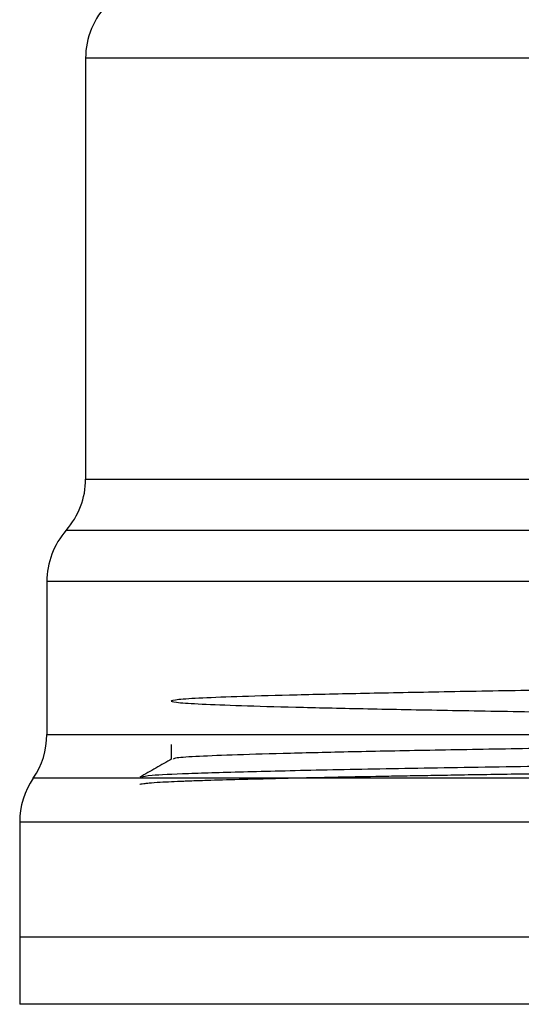
# Model space of a CAD drawing. Extents: x 0.4 to 10.6, y 0.4 to 8.1.
# Drawn here: x 4.3 to 4.3, y 3.1 to 3.2 of the extents above; entities that cross this region are included whole.
import ezdxf

# ---------------------------------------------------------------- set-up
doc = ezdxf.new("R2010")
doc.units = 0
doc.linetypes.add('SLD-SOLID', pattern=[0])
doc.layers.get('0').update_dxf_attribs({"linetype": 'CONTINUOUS'})

msp = doc.modelspace()

# ---------------------------------------------------------------- linework, layer by layer
at = {"color": 7, "linetype": 'SLD-SOLID'}
for p, q in [((4.320973835416591, 3.186308553295049), (4.320973835416591, 3.162567861623619)), ((4.397503683189109, 3.186308553295049), (4.320974487260911, 3.186308553295049)), ((4.318786636979589, 3.156781146250026), (4.318786636979589, 3.148164579122679)), ((4.318786636979589, 3.148164579122679), (4.31920557732514, 3.148164481346031)), ((4.325807912906248, 3.147602721909597), (4.325807912906248, 3.146770153749718)), ((4.317255585036802, 3.143222947319942), (4.317255585036802, 3.13672070243443)), ((4.317255585036802, 3.136723733510526), (4.317255585036802, 3.132937430583554)), ((4.402994884939464, 3.13672070243443), (4.317255585036802, 3.13672070243443)), ((4.317255585036802, 3.132940200921921), (4.317255910958963, 3.132940200921921))]:
    msp.add_line(p, q, dxfattribs=at)
at = {"color": 8, "linetype": 'SLD-SOLID'}
for p, q in [((4.320973835416591, 3.162567861623619), (4.34692936372426, 3.162567861623619)), ((4.319978469137369, 3.145692329163802), (4.318021111008195, 3.145692329163802))]:
    msp.add_line(p, q, dxfattribs=at)
at = {"color": 7, "linetype": 'SLD-SOLID'}
for centre, radius, start, end in [((4.325348314578543, 3.186308563201493), 0.004374453193350725, 134.9999951922092, 180), ((4.316599408191842, 3.162567861782092), 0.004374453193349953, 318.5967530269723, 2.578498071368017e-08), ((4.323161087981868, 3.156781004146266), 0.004374453193351292, 138.5312052982354, 180.0171988440315), ((4.314412181595166, 3.148164492578243), 0.004374453193350983, 325.5883706250219, 359.9780426223703), ((4.321630029364195, 3.143220199247097), 0.004374453193351365, 145.5886120380284, 180.0172616312069)]:
    msp.add_arc(centre, radius, start, end, dxfattribs=at)
for points, knots in [([(4.394595805670048, 3.159674487640715), (4.393382543724258, 3.159674491333111), (4.390956020158387, 3.159674498717904), (4.3862599761006, 3.159674443332144), (4.380940083874098, 3.159674458245011), (4.375054003625179, 3.159674453978896), (4.368779021042047, 3.159674456130404), (4.362274616533309, 3.159674451790464), (4.355713890823887, 3.159674466998747), (4.349269353866388, 3.159674410505865), (4.343111049146023, 3.1596744257154), (4.337401358419098, 3.159674421370279), (4.332290472334827, 3.159674423541183), (4.327914683653601, 3.159674419202681), (4.324382837448128, 3.159674434385812), (4.321813556776089, 3.159674377991578), (4.320178143895514, 3.159674392832174), (4.319979538620472, 3.159674390853434), (4.319880236198089, 3.159674389864067)], [0, 0, 0, 0, 0.06250013623495661, 0.1250002556912416, 0.1874997913491008, 0.2499999585277626, 0.3124997251162603, 0.3749996985412397, 0.4374999682995273, 0.4999997217070932, 0.5624998007501065, 0.6249999575209134, 0.687499914775885, 0.7499998211606069, 0.812499746218593, 0.8749999146822999, 0.9375000927476942, 1, 1, 1, 1]), ([(4.397122093523192, 3.156781015881162), (4.395992680802582, 3.156781015614822), (4.393733847962875, 3.156781015082139), (4.389128188796038, 3.156781019077262), (4.383785469907118, 3.156781003895881), (4.3777610302513, 3.156781060626657), (4.371248555245628, 3.156781044437273), (4.364423553212235, 3.156781052464475), (4.357478647196019, 3.15678103654515), (4.350607693818232, 3.156781092195742), (4.344002937009513, 3.156781081065339), (4.337849384590601, 3.156781069936537), (4.332318455456192, 3.156781125581923), (4.327566941622356, 3.156781109683085), (4.323720273514855, 3.156781117632514), (4.320914257867127, 3.156781101733802), (4.319122003603038, 3.156781157379224), (4.318898426310391, 3.156781149959774), (4.318786636979589, 3.156781146250026)], [0, 0, 0, 0, 0.06249996277651589, 0.1250003349738922, 0.1874999520889734, 0.2500004566398737, 0.3125000327116645, 0.3750002556371339, 0.4374998186037319, 0.5000002145591687, 0.5625001765523778, 0.6250001110326265, 0.6874995656833677, 0.7499998232741721, 0.8125000919867675, 0.8749999665134416, 0.9374996005703998, 0.9999999999999999, 0.9999999999999999, 0.9999999999999999, 0.9999999999999999]), ([(4.394399730898083, 3.148403251921066), (4.394348888253912, 3.149780359032172), (4.394253533773086, 3.152363099087493), (4.392712258366723, 3.151319038494822), (4.390435878838919, 3.151476302906073), (4.38729964239086, 3.151324418843029), (4.38342970084251, 3.151255302023232), (4.378913802481601, 3.15116407093832), (4.373887078366395, 3.151078720479956), (4.368479694472736, 3.150991770998513), (4.362845020414927, 3.150905327992363), (4.357135029244363, 3.1508186693303), (4.351506745148201, 3.150732150051621), (4.34611599857523, 3.15064551108096), (4.341107929837584, 3.150558983375532), (4.336623376753685, 3.150472363265441), (4.332781677074286, 3.150385765094061), (4.32969170832301, 3.150299215303387), (4.327435349425013, 3.150212599669639), (4.326076228365243, 3.150126052623438), (4.325651599542446, 3.150039438070007), (4.326171099016672, 3.149952886983306), (4.327624446169268, 3.149866289835119), (4.329966283928365, 3.149779669031478), (4.33313882981567, 3.149693141133288), (4.337048146181195, 3.149606504336028), (4.341593980142678, 3.149519978289577), (4.34664496452735, 3.149433343584199), (4.35206827539628, 3.149346810021025), (4.357711050074705, 3.149260198082596), (4.363420496216049, 3.149173590510977), (4.369040263549534, 3.149087051557643), (4.374413587510874, 3.149000422283621), (4.379397948660896, 3.148913891754379), (4.383849662477195, 3.148827259534273), (4.387655252746895, 3.148740726353897), (4.390700581471751, 3.148654110202457), (4.392912311083817, 3.148567509971226), (4.394219824056615, 3.148480961012091), (4.394596219323822, 3.148394344385495), (4.394023668678712, 3.148307799399521), (4.392523740436379, 3.14822118193961), (4.390133443160795, 3.148134636403818), (4.386920814087222, 3.148048020808049), (4.382972939320211, 3.147961469586133), (4.378397974387721, 3.147874873380108), (4.373322452414738, 3.147788251171096), (4.367884128054292, 3.147701725569729), (4.362233498682719, 3.147615085678712), (4.356525036988418, 3.147528562618447), (4.350914570095505, 3.147441925638729), (4.345558483664071, 3.14735539448849), (4.340599238255387, 3.147268779647566), (4.336179063416786, 3.147182174363441), (4.332413079026924, 3.147095633354695), (4.32940400861754, 3.147009007266812), (4.327265970708634, 3.14692247176183), (4.326046144286289, 3.146844810426634), (4.325955844332079, 3.146796052093666), (4.325918987178664, 3.146776150717478)], [0, 0, 0, 0, 0.02009880212607039, 0.03769494826968875, 0.05529036929155162, 0.07288622487537375, 0.09048208682212595, 0.1080777846730315, 0.1256735886109232, 0.1432691147817773, 0.1608651278946562, 0.1784604944138538, 0.1960566638732626, 0.2136518330224959, 0.2312481471166227, 0.248843219398105, 0.2664396294384011, 0.2840346358215458, 0.3016311189036761, 0.319225932226944, 0.3368225294157278, 0.3544174503743379, 0.3720139263351889, 0.3896089515691387, 0.4072053228155615, 0.4248005824818819, 0.4423967222999806, 0.4599920276527155, 0.4775880544856362, 0.4951837483017225, 0.512779655290122, 0.5303753106601268, 0.5479710254372497, 0.5655669792923821, 0.5831624996534558, 0.6007584907540903, 0.618353856702948, 0.635950204749818, 0.6535452490491573, 0.6711417557809471, 0.6887367552469864, 0.7063332359842773, 0.7239281699360878, 0.7415246769096491, 0.7591195806442423, 0.7767161630318247, 0.7943111707167709, 0.8119077247428681, 0.8295027974257931, 0.8470991884351486, 0.8646944217175713, 0.882290565723377, 0.899885994463892, 0.9174820135567322, 0.9350776259297741, 0.952673553910191, 0.9702693059665818, 0.9878650132137453, 1, 1, 1, 1]), ([(4.31920557732514, 3.148164481346031), (4.319652083416861, 3.148164481346038), (4.320545099746621, 3.148164481346051), (4.323340857782896, 3.148164481345946), (4.327111733267344, 3.148164481346348), (4.331856471871554, 3.148164481344847), (4.337409506700345, 3.148164481350446), (4.343618670795162, 3.148164481329553), (4.350302859681951, 3.148164481407524), (4.357270213729548, 3.148164481116534), (4.36431980005869, 3.148164482202527), (4.371248453148021, 3.148164478149547), (4.377857058047206, 3.148164493275467), (4.383953204434817, 3.148164436824637), (4.389368782831874, 3.148164451949151), (4.393919774733372, 3.148164447901731), (4.397579387908353, 3.148164448966836), (4.39909525490258, 3.148164448824822), (4.399853190862212, 3.148164448753814)], [0, 0, 0, 0, 0.06249969563864583, 0.1249999716580389, 0.1874999130683455, 0.2499999319981476, 0.3125003541394301, 0.3750001464681199, 0.4374999079027238, 0.4999998056137087, 0.5624998809239622, 0.6249999158118238, 0.6874998109768498, 0.7500000329360467, 0.8124998224086186, 0.875000121344197, 0.9374998576104258, 1, 1, 1, 1]), ([(4.39621446548967, 3.147380997063574), (4.396080160937997, 3.147346819807969), (4.395811553154376, 3.147278465632596), (4.393665544516618, 3.147175914104642), (4.390330212481615, 3.147073437027012), (4.385807469149405, 3.146970885051548), (4.380304871186415, 3.146868358293716), (4.374024938421329, 3.146765806456897), (4.367211281780151, 3.146663329166064), (4.360125216799382, 3.146560776533331), (4.353039151693237, 3.146458251241109), (4.346225531889094, 3.146355698175958), (4.33994543479035, 3.146253220325089), (4.334443340958885, 3.146150673436641), (4.329918691181627, 3.146048127068377), (4.326590494457181, 3.145945648159088), (4.324508171322487, 3.145847344727321), (4.324245031780313, 3.145783238734415), (4.324122178305924, 3.145753309200097)], [0, 0, 0, 0, 0.06298955808441771, 0.1259784972102231, 0.1889681054662102, 0.2519572647935902, 0.3149464241209702, 0.3779355248541756, 0.4409248465990033, 0.5039138272353652, 0.5669033853197828, 0.6298921560106583, 0.6928817642666454, 0.7558709235940254, 0.8188600829214054, 0.8818494176547458, 0.9448383567805513, 1, 1, 1, 1]), ([(4.325829293399999, 3.146782506199614), (4.325530358910469, 3.146609851990195), (4.324932473469365, 3.146264534063448), (4.324334572230617, 3.145919244659246), (4.324035613380003, 3.145746595203583)], [0, 0, 0, 0, 0.4999862331106923, 1, 1, 1, 1]), ([(4.324036004486596, 3.145336617717456), (4.32404930817692, 3.145348346238539), (4.324073157699478, 3.145369371955562), (4.324257948333203, 3.145395633930853), (4.324579302581621, 3.145431097822934), (4.325095040090197, 3.145467581959676), (4.325775940917585, 3.145503726322535), (4.326359103158513, 3.145529325208549), (4.32702404631423, 3.145554547555279), (4.327985413972276, 3.145586989410244), (4.32937383574916, 3.145626432651842), (4.330949883877816, 3.145665726878909), (4.332432208249307, 3.145700885625644), (4.333979168402165, 3.145735859374543), (4.335814894323526, 3.145773968120268), (4.337513291237693, 3.145806018027898), (4.339150781695967, 3.145835366070727), (4.340482890859996, 3.145858355477042), (4.341977448832091, 3.145883322151269), (4.343641905868113, 3.145910247035904), (4.345635898526847, 3.145941255039119), (4.34866193952304, 3.14598915340407), (4.352345719575776, 3.14604636807528), (4.356403352880186, 3.146107072776643), (4.359875631596309, 3.146156260389057), (4.362887542271809, 3.146198054776727), (4.36517517186823, 3.146230452243759), (4.367046749281609, 3.146257565587648), (4.368803984726179, 3.146284282634022), (4.370729215987028, 3.146313938855581), (4.372645129734254, 3.146344097081558), (4.374130663536179, 3.14636848459032), (4.375283108046467, 3.146387222713232), (4.376212847047466, 3.146401996686919), (4.378195590199327, 3.146433552962687), (4.380295435354654, 3.146467785801937), (4.382383060358698, 3.146504089291112), (4.383740311430437, 3.146529358005416), (4.385091461821425, 3.146556019417156), (4.386915529925391, 3.146594729242562), (4.389160819605892, 3.146646358112397), (4.391640686103067, 3.146711344495096), (4.393298702395199, 3.146764548080126), (4.39436271039824, 3.146808126619991), (4.395035086476685, 3.146842070057935), (4.395596634108277, 3.146879714847467), (4.395960022560581, 3.146915403825692), (4.396174053943327, 3.146948835235459), (4.396200278649047, 3.146967123240294), (4.39621446548967, 3.146977016545207)], [0, 0, 0, 0, 0.01985191583516957, 0.03558852491035937, 0.0543535765512593, 0.0806039751772435, 0.1002995482947932, 0.118624720710494, 0.1263575652297279, 0.1471853688990147, 0.1796752805351683, 0.2010368411195887, 0.2212307062353982, 0.2433620598264707, 0.2624005568846446, 0.2893011417114617, 0.302266873422405, 0.3164914409802679, 0.331973935438188, 0.3487150429354143, 0.3667147140604216, 0.3904711557540942, 0.4349482691527804, 0.4676309941645195, 0.4989663922105907, 0.5268255675077124, 0.5473123794700048, 0.5598852111249493, 0.5770612557490552, 0.5948957055035932, 0.612730884992739, 0.6305656573500752, 0.637245753704831, 0.646145626562571, 0.6578244969295811, 0.6963258961346637, 0.7113858880781967, 0.7267156783520344, 0.7428138236646458, 0.7596805429418578, 0.7952271191442591, 0.8349387976255661, 0.8789715444165472, 0.8958885445991436, 0.9162446150369775, 0.9401375481759878, 0.9621970254961317, 0.9795496361300858, 0.9999999999999999, 0.9999999999999999, 0.9999999999999999, 0.9999999999999999]), ([(4.400588927548103, 3.145692361756019), (4.399869807465505, 3.145692361755993), (4.398431569109667, 3.14569236175594), (4.395023154849078, 3.145692361756335), (4.390800398482661, 3.145692361754836), (4.385776981325851, 3.145692361760434), (4.380106038307051, 3.145692361739541), (4.373924975441827, 3.145692361817513), (4.367393056897915, 3.145692361526517), (4.360676038577452, 3.145692362612529), (4.353944998675915, 3.145692358559482), (4.347371380660127, 3.145692373685655), (4.341122048778935, 3.145692317234157), (4.335357806732388, 3.145692332360258), (4.330218688427326, 3.145692328307609), (4.325860560383037, 3.145692329392121), (4.322301191974886, 3.145692329106723), (4.320752709961883, 3.145692329144776), (4.319978469137369, 3.145692329163802)], [0, 0, 0, 0, 0.06249997910945707, 0.124999800964312, 0.1875001177633087, 0.2500000031221047, 0.3124998717464223, 0.3749998507970278, 0.4374999405150172, 0.5000000159056095, 0.5624999596011093, 0.6250000284121031, 0.6874997350505875, 0.7499999135459877, 0.8124998284512642, 0.8749998635991848, 0.9374999464904009, 1, 1, 1, 1]), ([(4.319248533865939, 3.143220209573791), (4.318668707470686, 3.143220217721944), (4.317509046229386, 3.143220234018369), (4.31734007251145, 3.143220282906297), (4.317255585036802, 3.143220307350439)], [0, 0, 0, 0, 0.4999963563520199, 1, 1, 1, 1]), ([(4.402994884939464, 3.143220079204927), (4.402864971008763, 3.143220092961022), (4.402605143629286, 3.143220120473162), (4.40052506647492, 3.143220109685121), (4.397275816662524, 3.143220111569138), (4.39283716131632, 3.14322011482114), (4.38738063132012, 3.143220099929094), (4.381068565804947, 3.143220156245345), (4.374100929541619, 3.143220141425357), (4.366695454025781, 3.143220144389356), (4.359084133622202, 3.143220147353375), (4.351505561028532, 3.14322013253332), (4.344196480164014, 3.143220188849636), (4.33738819010222, 3.143220173957556), (4.331285424565284, 3.143220177209576), (4.326110763808999, 3.143220179093588), (4.321909555231731, 3.143220168305528), (4.320135541302093, 3.143220195817698), (4.319248533865939, 3.143220209573791)], [0, 0, 0, 0, 0.06250007584210017, 0.1249999198363324, 0.1875002487490207, 0.2500000791714976, 0.3125000797712111, 0.3750002832826857, 0.4375000203450601, 0.5000000421949835, 0.5625000725283816, 0.6249999280622942, 0.6874999828825509, 0.7499999306461801, 0.8124999756030749, 0.8750000123140709, 0.9374999729459329, 1, 1, 1, 1]), ([(4.402994884939464, 3.13672070243443), (4.402835332809834, 3.13672070243443), (4.402516228993529, 3.13672070243443), (4.399967111069718, 3.13672070243443), (4.396005103139612, 3.13672070243443), (4.390632602934782, 3.13672070243443), (4.384096222726027, 3.13672070243443), (4.376636371668631, 3.13672070243443), (4.368542608951022, 3.13672070243443), (4.360125213962127, 3.13672070243443), (4.351707836006089, 3.13672070243443), (4.343614077659504, 3.13672070243443), (4.336154246116563, 3.13672070243443), (4.329617799646962, 3.13672070243443), (4.32424537623566, 3.13672070243443), (4.320283354667185, 3.13672070243443), (4.317734242042584, 3.13672070243443), (4.317415137519716, 3.13672070243443), (4.317255585036802, 3.13672070243443)], [0, 0, 0, 0, 0.06250026954832877, 0.1250003655798843, 0.1874999794194221, 0.250000347157655, 0.3125000326188529, 0.3750000739930796, 0.437500170024635, 0.4999999571303547, 0.5625002266786835, 0.6249998588076505, 0.6874999001818773, 0.7499999603812275, 0.8125000205805778, 0.8749996344201156, 0.9374997304516711, 1, 1, 1, 1]), ([(4.402994884939464, 3.132940200921921), (4.402835728633558, 3.132940200921921), (4.40251741674847, 3.132940200921921), (4.399974877140508, 3.132940200921921), (4.396022873862372, 3.132940200921921), (4.390663266611362, 3.132940200921921), (4.384141602905401, 3.132940200921921), (4.376697174977486, 3.132940200921921), (4.368618095058631, 3.132940200921921), (4.360213355271715, 3.132940200921921), (4.351805228086921, 3.132940200921921), (4.343716199606086, 3.132940200921921), (4.336255455757567, 3.132940200921921), (4.329711948872384, 3.132940200921921), (4.324325732650263, 3.132940200921921), (4.320343225110419, 3.132940200921921), (4.317767692420393, 3.132940200921921), (4.317426505043985, 3.132940200921921), (4.317255910958963, 3.132940200921921)], [0, 0, 0, 0, 0.06250017430270456, 0.1250000632235049, 0.187499808044798, 0.2500002734300477, 0.3124999209872371, 0.3749999465145235, 0.4375001227775748, 0.500000269422419, 0.5625001545054459, 0.6250001570419523, 0.6875001114555646, 0.7500002889570271, 0.8125000622827058, 0.8750004008471752, 0.9375000550432101, 0.9999999999999999, 0.9999999999999999, 0.9999999999999999, 0.9999999999999999])]:
    msp.add_open_spline(points, degree=3, knots=knots, dxfattribs=at)

doc.saveas('drawing.dxf')
